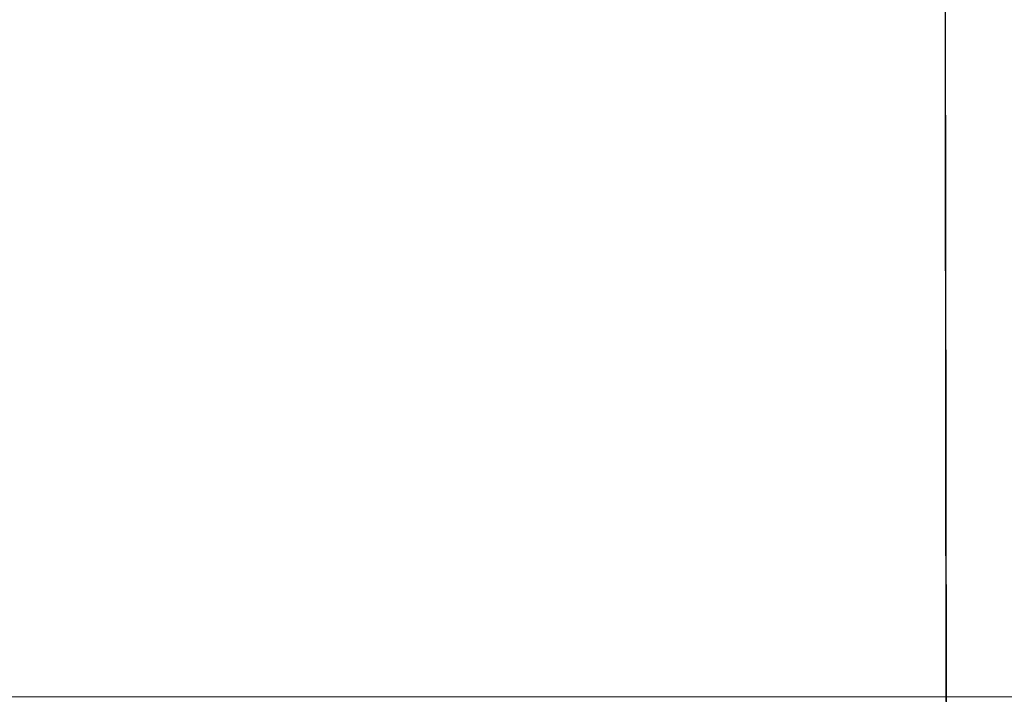
# Model space of a CAD drawing. Units: inches. Extents: x 2 to 154, y 1 to 99.
# Drawn here: x 61 to 74, y 55 to 64 of the extents above; entities that cross this region are included whole.
import ezdxf

# ---------------------------------------------------------------- set-up
doc = ezdxf.new("R2010")
doc.units = ezdxf.units.IN
doc.header["$MEASUREMENT"] = 0
doc.linetypes.add('SLD-Solid', pattern=[0])
doc.styles.add('SLDTEXTSTYLE2', font='GOTHIC.TTF', dxfattribs={"width": 0.913})
doc.dimstyles.new('SLDDIMSTYLE3', dxfattribs={"dimtxt": 0.9374999999999999, "dimasz": 0.7500000000000001, "dimexe": 0, "dimexo": 0.0625, "dimgap": 0.234375, "dimtad": 0, "dimtih": 1, "dimtoh": 1, "dimdec": 0, "dimrnd": 1e-09, "dimzin": 12, "dimdsep": 46, "dimtxsty": 'SLDTEXTSTYLE2', "dimsah": 1, "dimcen": 0.09, "dimadec": 0, "dimazin": 0, "dimtfac": 1, "dimtdec": 0, "dimtofl": 0, "dimtmove": 0, "dimatfit": 3, "dimfxl": 0, "dimtolj": 1, "dimtzin": 12, "dimarcsym": 0})

# ---------------------------------------------------------------- blocks, each defined once
blk = doc.blocks.new('*D9')
at = {"color": 7, "linetype": 'SLD-Solid', "lineweight": 0}
for p, q in [((65.8351675024316, 73.6469040573762), (37.24560057329757, 73.6469040573762)), ((37.49560057329756, 73.6469040573762), (37.49560057329756, 66.50888899666842)), ((36.07671168440868, 66.39722233000175), (36.07671168440868, 65.13166677444619)), ((36.07671168440868, 66.39722233000175), (36.26671168440868, 66.39722233000175)), ((38.91448946218645, 66.39722233000175), (38.72448946218645, 66.39722233000175)), ((38.91448946218645, 66.39722233000175), (38.91448946218645, 65.13166677444619)), ((36.07671168440868, 65.13166677444619), (36.26671168440868, 65.13166677444619)), ((38.91448946218645, 65.13166677444619), (38.72448946218645, 65.13166677444619)), ((37.49560057329756, 54.77408801558145), (37.49560057329756, 63.53111121889064)), ((82.62166750243159, 54.77408801558145), (37.24560057329756, 54.77408801558145))]:
    blk.add_line(p, q, dxfattribs=at)
for points in [[(37.49560057329756, 73.6469040573762), (37.37060057329756, 72.8969040573762), (37.62060057329756, 72.8969040573762)], [(37.49560057329756, 54.77408801558145), (37.62060057329756, 55.52408801558145), (37.37060057329756, 55.52408801558145)]]:
    blk.add_solid(points, dxfattribs=at)
at = {"color": 7, "linetype": 'SLD-Solid', "lineweight": 0, "char_height": 0.9375, "attachment_point": 1, "style": 'SLDTEXTSTYLE2'}
for s, insert in [('479', (36.45671168440867, 66.21750980007204)), ('18 7/8"', (35.47060057329757, 64.72862091118316))]:
    blk.add_mtext(s, dxfattribs=dict(at, insert=insert))

msp = doc.modelspace()

# ---------------------------------------------------------------- linework, layer by layer
at = {"color": 7, "linetype": 'SLD-Solid', "lineweight": 30}
msp.add_line((73.34854924454862, 54.70358065877917), (73.33558582096987, 65.70358030584458), dxfattribs=at)
msp.add_open_spline([(73.3450069921357, 54.7085790010379), (73.33205530175472, 65.69857727030674)], degree=1, dxfattribs=at)

# ---------------------------------------------------------------- dimensions: what is measured, and where the dimension line sits
at = {"color": 7, "linetype": 'SLD-Solid', "lineweight": 0}
dim = msp.add_linear_dim(base=(37.49560057329757, 73.6469040573762), p1=(82.74666750243159, 54.77408801558145), p2=(65.96016750243159, 73.6469040573762), angle=90.0000000000002, dimstyle='SLDDIMSTYLE3', dxfattribs=at)
dim.commit()
dim.dimension.update_dxf_attribs({"geometry": '*D9', "text_midpoint": (37.49560057329757, 65.02000010777952), "dimtype": 160})

doc.saveas('drawing.dxf')
